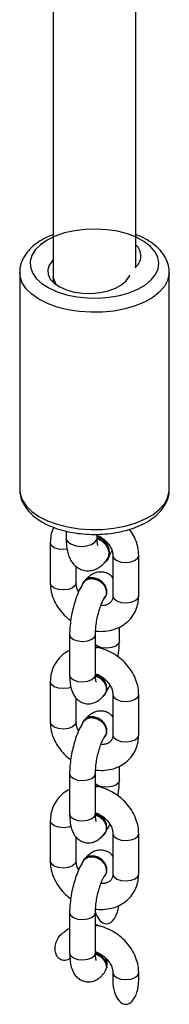
# Model space of a CAD drawing. Units: millimetres. Extents: x -8666 to 319743, y -3372 to 13774.
# Drawn here: x 51 to 80, y 1710 to 1901 of the extents above; entities that cross this region are included whole.
import ezdxf

# ---------------------------------------------------------------- set-up
doc = ezdxf.new("R2010")
doc.units = ezdxf.units.MM
doc.layers.add('Toestel 2D', color=7, linetype='Continuous', lineweight=20)

# ---------------------------------------------------------------- blocks, each defined once
blk = doc.blocks.new('0302 -')
at = {"color": 7, "linetype": 'Continuous', "lineweight": 25}
for p, q in [((9122.019, 1119.857), (9117.801, 1119.857)), ((9111.369, 1119.264), (9110.586, 1119.264)), ((9114.069, 1119.264), (9113.286, 1119.264)), ((9116.769, 1119.264), (9115.985, 1119.264)), ((9121.793, 1119.156), (9121.925, 1119.205)), ((9121.93, 1119.207), (9121.823, 1119.207)), ((9139.822, 1119.207), (9121.93, 1119.207)), ((9116.995, 1118.957), (9116.859, 1118.957)), ((9109.587, 1118.889), (9108.804, 1118.889)), ((9110.586, 1118.764), (9111.056, 1118.764)), ((9112.287, 1118.889), (9111.503, 1118.889)), ((9113.286, 1118.764), (9113.756, 1118.764)), ((9114.986, 1118.889), (9114.203, 1118.889)), ((9115.985, 1118.764), (9116.308, 1118.764)), ((9110.617, 1118.615), (9110.607, 1118.622)), ((9113.317, 1118.615), (9113.307, 1118.622)), ((9116.016, 1118.615), (9116.006, 1118.622)), ((9108.804, 1118.389), (9109.587, 1118.389)), ((9109.346, 1118.345), (9109.35, 1118.364)), ((9111.503, 1118.389), (9112.287, 1118.389)), ((9112.043, 1118.389), (9112.05, 1118.364)), ((9112.046, 1118.345), (9112.05, 1118.364)), ((9114.203, 1118.389), (9114.986, 1118.389)), ((9114.743, 1118.389), (9114.749, 1118.364)), ((9114.746, 1118.345), (9114.749, 1118.364)), ((9116.859, 1118.357), (9116.932, 1118.357)), ((9108.515, 1118.168), (9108.521, 1118.177)), ((9110.306, 1118.199), (9110.316, 1118.191)), ((9111.125, 1118.199), (9111.135, 1118.191)), ((9113.005, 1118.199), (9113.015, 1118.191)), ((9113.825, 1118.199), (9113.835, 1118.191)), ((9115.705, 1118.199), (9115.715, 1118.191)), ((9116.432, 1118.154), (9116.442, 1118.147)), ((9108.421, 1118.05), (9108.273, 1118.05)), ((9111.12, 1118.05), (9110.337, 1118.05)), ((9113.82, 1118.05), (9113.037, 1118.05)), ((9116.52, 1118.05), (9115.736, 1118.05)), ((9116.509, 1118.121), (9116.613, 1118.068)), ((9112.155, 1117.925), (9112.43, 1117.925)), ((9114.855, 1117.925), (9115.129, 1117.925)), ((9122.124, 1117.607), (9141.34, 1117.607)), ((9108.273, 1117.55), (9108.421, 1117.55)), ((9110.337, 1117.55), (9111.12, 1117.55)), ((9113.037, 1117.55), (9113.82, 1117.55)), ((9115.736, 1117.55), (9116.52, 1117.55)), ((9117.801, 1116.957), (9122.019, 1116.957))]:
    blk.add_line(p, q, dxfattribs=at)
at = {"color": 8, "linetype": 'Continuous', "lineweight": 25}
for p, q in [((9108.756, 1118.405), (9108.804, 1118.389)), ((9109.539, 1118.405), (9109.587, 1118.389)), ((9111.455, 1118.405), (9111.503, 1118.389)), ((9112.239, 1118.405), (9112.287, 1118.389)), ((9114.155, 1118.405), (9114.203, 1118.389)), ((9114.938, 1118.405), (9114.986, 1118.389))]:
    blk.add_line(p, q, dxfattribs=at)
at = {"color": 8, "linetype": 'Continuous', "lineweight": 25, "flags": 128}
for points in [[(9117.801, 1119.857), (9117.718, 1119.849), (9117.598, 1119.807), (9117.483, 1119.731), (9117.376, 1119.622), (9117.279, 1119.483), (9117.195, 1119.318), (9117.126, 1119.13), (9117.074, 1118.924), (9117.039, 1118.706), (9117.023, 1118.48), (9117.027, 1118.253), (9117.049, 1118.029), (9117.09, 1117.815), (9117.149, 1117.615), (9117.223, 1117.435), (9117.312, 1117.278), (9117.413, 1117.15), (9117.523, 1117.052), (9117.64, 1116.988), (9117.762, 1116.959), (9117.801, 1116.957)], [(9122.015, 1116.957), (9121.98, 1116.959), (9121.859, 1116.988), (9121.741, 1117.052), (9121.631, 1117.15), (9121.53, 1117.278), (9121.441, 1117.435), (9121.367, 1117.615), (9121.308, 1117.815), (9121.267, 1118.029), (9121.245, 1118.253), (9121.242, 1118.48), (9121.257, 1118.706), (9121.292, 1118.924), (9121.344, 1119.13), (9121.413, 1119.318), (9121.497, 1119.483), (9121.594, 1119.622), (9121.701, 1119.731), (9121.816, 1119.807), (9121.936, 1119.849), (9122.017, 1119.857)], [(9110.586, 1118.764), (9110.538, 1118.781), (9110.494, 1118.832), (9110.463, 1118.912), (9110.452, 1119.007), (9110.461, 1119.103), (9110.488, 1119.186), (9110.531, 1119.242), (9110.582, 1119.264), (9110.586, 1119.264)], [(9111.263, 1118.861), (9111.247, 1118.912), (9111.235, 1119.007), (9111.244, 1119.103), (9111.272, 1119.186), (9111.315, 1119.242), (9111.366, 1119.264), (9111.369, 1119.264)], [(9113.286, 1118.764), (9113.238, 1118.781), (9113.193, 1118.832), (9113.163, 1118.912), (9113.151, 1119.007), (9113.16, 1119.103), (9113.188, 1119.186), (9113.231, 1119.242), (9113.282, 1119.264), (9113.286, 1119.264)], [(9113.963, 1118.861), (9113.946, 1118.912), (9113.935, 1119.007), (9113.944, 1119.103), (9113.971, 1119.186), (9114.014, 1119.242), (9114.065, 1119.264), (9114.069, 1119.264)], [(9115.985, 1118.764), (9115.937, 1118.781), (9115.893, 1118.832), (9115.863, 1118.912), (9115.851, 1119.007), (9115.86, 1119.103), (9115.888, 1119.186), (9115.93, 1119.242), (9115.981, 1119.264), (9115.985, 1119.264)], [(9116.641, 1118.939), (9116.634, 1119.007), (9116.643, 1119.103), (9116.671, 1119.186), (9116.714, 1119.242), (9116.765, 1119.264), (9116.769, 1119.264)], [(9116.859, 1118.957), (9116.834, 1118.953), (9116.781, 1118.919), (9116.738, 1118.853), (9116.709, 1118.764), (9116.698, 1118.661), (9116.707, 1118.558), (9116.734, 1118.467), (9116.777, 1118.399), (9116.829, 1118.362), (9116.859, 1118.357)], [(9108.804, 1118.889), (9108.8, 1118.889), (9108.749, 1118.867), (9108.706, 1118.811), (9108.678, 1118.728), (9108.669, 1118.632), (9108.681, 1118.537), (9108.711, 1118.457), (9108.756, 1118.405)], [(9109.587, 1118.889), (9109.583, 1118.889), (9109.532, 1118.867), (9109.49, 1118.811), (9109.462, 1118.728), (9109.453, 1118.632), (9109.465, 1118.537), (9109.495, 1118.457), (9109.539, 1118.405)], [(9111.503, 1118.889), (9111.5, 1118.889), (9111.449, 1118.867), (9111.406, 1118.811), (9111.378, 1118.728), (9111.369, 1118.632), (9111.381, 1118.537), (9111.411, 1118.457), (9111.455, 1118.405)], [(9112.287, 1118.889), (9112.283, 1118.889), (9112.232, 1118.867), (9112.189, 1118.811), (9112.161, 1118.728), (9112.153, 1118.632), (9112.164, 1118.537), (9112.194, 1118.457), (9112.239, 1118.405)], [(9114.203, 1118.889), (9114.199, 1118.889), (9114.148, 1118.867), (9114.105, 1118.811), (9114.077, 1118.728), (9114.069, 1118.632), (9114.08, 1118.537), (9114.111, 1118.457), (9114.155, 1118.405)], [(9114.986, 1118.889), (9114.983, 1118.889), (9114.931, 1118.867), (9114.889, 1118.811), (9114.861, 1118.728), (9114.852, 1118.632), (9114.864, 1118.537), (9114.894, 1118.457), (9114.938, 1118.405)], [(9112.155, 1117.925), (9112.107, 1117.941), (9112.063, 1117.993), (9112.033, 1118.073), (9112.021, 1118.168), (9112.03, 1118.264), (9112.058, 1118.347), (9112.086, 1118.389)], [(9114.855, 1117.925), (9114.807, 1117.941), (9114.763, 1117.993), (9114.732, 1118.073), (9114.721, 1118.168), (9114.73, 1118.264), (9114.757, 1118.347), (9114.785, 1118.389)], [(9108.419, 1118.05), (9108.375, 1118.034), (9108.328, 1117.981), (9108.297, 1117.899), (9108.286, 1117.8), (9108.297, 1117.701), (9108.328, 1117.618), (9108.375, 1117.565), (9108.421, 1117.55)], [(9110.337, 1118.05), (9110.333, 1118.05), (9110.282, 1118.028), (9110.239, 1117.971), (9110.212, 1117.889), (9110.203, 1117.793), (9110.214, 1117.698), (9110.245, 1117.618), (9110.289, 1117.566), (9110.337, 1117.55)], [(9111.119, 1118.05), (9111.117, 1118.05), (9111.065, 1118.028), (9111.023, 1117.971), (9110.995, 1117.889), (9110.986, 1117.793), (9110.998, 1117.698), (9111.028, 1117.618), (9111.072, 1117.566), (9111.12, 1117.55)], [(9113.037, 1118.05), (9113.033, 1118.05), (9112.982, 1118.028), (9112.939, 1117.971), (9112.911, 1117.889), (9112.902, 1117.793), (9112.914, 1117.698), (9112.944, 1117.618), (9112.989, 1117.566), (9113.037, 1117.55)], [(9113.818, 1118.05), (9113.816, 1118.05), (9113.765, 1118.028), (9113.722, 1117.971), (9113.695, 1117.889), (9113.686, 1117.793), (9113.697, 1117.698), (9113.728, 1117.618), (9113.772, 1117.566), (9113.82, 1117.55)], [(9115.736, 1118.05), (9115.732, 1118.05), (9115.681, 1118.028), (9115.639, 1117.971), (9115.611, 1117.889), (9115.602, 1117.793), (9115.614, 1117.698), (9115.644, 1117.618), (9115.688, 1117.566), (9115.736, 1117.55)], [(9116.518, 1118.05), (9116.516, 1118.05), (9116.465, 1118.028), (9116.422, 1117.971), (9116.394, 1117.889), (9116.385, 1117.793), (9116.397, 1117.698), (9116.427, 1117.618), (9116.472, 1117.566), (9116.52, 1117.55)]]:
    blk.add_lwpolyline(points, dxfattribs=at)
at = {"color": 7, "linetype": 'Continuous', "lineweight": 25, "flags": 128}
for points in [[(9122.815, 1117.961), (9122.846, 1118.165), (9122.859, 1118.375), (9122.852, 1118.587), (9122.826, 1118.793), (9122.782, 1118.989), (9122.721, 1119.167), (9122.644, 1119.324), (9122.554, 1119.454), (9122.454, 1119.555), (9122.346, 1119.622), (9122.233, 1119.654), (9122.119, 1119.65), (9122.008, 1119.611), (9121.901, 1119.537), (9121.803, 1119.43), (9121.715, 1119.294), (9121.641, 1119.133), (9121.583, 1118.95), (9121.543, 1118.752), (9121.521, 1118.544), (9121.518, 1118.332), (9121.534, 1118.123), (9121.57, 1117.921), (9121.623, 1117.733), (9121.692, 1117.565), (9121.775, 1117.421), (9121.871, 1117.305), (9121.975, 1117.221), (9122.086, 1117.171), (9122.199, 1117.157), (9122.313, 1117.179), (9122.422, 1117.236), (9122.525, 1117.326), (9122.618, 1117.448), (9122.699, 1117.597), (9122.765, 1117.77), (9122.815, 1117.961)], [(9122.261, 1119.197), (9122.24, 1119.219), (9122.156, 1119.283), (9122.067, 1119.312), (9121.976, 1119.306), (9121.887, 1119.264), (9121.806, 1119.188), (9121.735, 1119.082), (9121.677, 1118.95), (9121.636, 1118.799), (9121.613, 1118.635), (9121.609, 1118.466), (9121.624, 1118.299), (9121.657, 1118.141), (9121.708, 1118.001), (9121.773, 1117.883), (9121.851, 1117.793), (9121.936, 1117.736), (9121.97, 1117.724)], [(9110.274, 1118.228), (9110.299, 1118.204), (9110.367, 1118.172), (9110.448, 1118.172), (9110.53, 1118.204), (9110.601, 1118.264), (9110.654, 1118.344), (9110.679, 1118.433), (9110.675, 1118.519), (9110.641, 1118.59), (9110.582, 1118.637), (9110.552, 1118.648)], [(9110.316, 1118.191), (9110.377, 1118.165), (9110.458, 1118.165), (9110.54, 1118.197), (9110.611, 1118.257), (9110.664, 1118.337), (9110.689, 1118.426), (9110.685, 1118.512), (9110.651, 1118.583), (9110.617, 1118.615)], [(9112.974, 1118.228), (9112.998, 1118.204), (9113.067, 1118.172), (9113.147, 1118.172), (9113.229, 1118.204), (9113.301, 1118.264), (9113.353, 1118.344), (9113.379, 1118.433), (9113.375, 1118.519), (9113.341, 1118.59), (9113.282, 1118.637), (9113.252, 1118.648)], [(9113.015, 1118.191), (9113.077, 1118.165), (9113.157, 1118.165), (9113.239, 1118.197), (9113.311, 1118.257), (9113.363, 1118.337), (9113.389, 1118.426), (9113.385, 1118.512), (9113.351, 1118.583), (9113.317, 1118.615)], [(9115.673, 1118.228), (9115.698, 1118.204), (9115.766, 1118.172), (9115.847, 1118.172), (9115.929, 1118.204), (9116.001, 1118.264), (9116.053, 1118.344), (9116.079, 1118.433), (9116.074, 1118.519), (9116.04, 1118.59), (9115.981, 1118.637), (9115.951, 1118.648)], [(9115.715, 1118.191), (9115.776, 1118.165), (9115.857, 1118.165), (9115.939, 1118.197), (9116.011, 1118.257), (9116.063, 1118.337), (9116.089, 1118.426), (9116.084, 1118.512), (9116.05, 1118.583), (9116.016, 1118.615)], [(9109.322, 1118.389), (9109.338, 1118.372), (9109.346, 1118.345)], [(9109.344, 1118.389), (9109.351, 1118.371), (9109.35, 1118.364)], [(9111.084, 1118.241), (9111.118, 1118.204), (9111.187, 1118.172), (9111.267, 1118.172), (9111.349, 1118.204), (9111.421, 1118.264), (9111.473, 1118.344), (9111.49, 1118.388)], [(9112.022, 1118.389), (9112.038, 1118.372), (9112.046, 1118.345)], [(9113.784, 1118.241), (9113.818, 1118.204), (9113.886, 1118.172), (9113.967, 1118.172), (9114.049, 1118.204), (9114.121, 1118.264), (9114.173, 1118.344), (9114.189, 1118.388)], [(9114.722, 1118.389), (9114.738, 1118.372), (9114.746, 1118.345)], [(9116.864, 1118.354), (9116.844, 1118.31), (9116.78, 1118.221), (9116.696, 1118.156), (9116.602, 1118.121), (9116.509, 1118.121), (9116.43, 1118.156), (9116.373, 1118.221), (9116.369, 1118.228)]]:
    blk.add_lwpolyline(points, dxfattribs=at)
at = {"color": 7, "linetype": 'Continuous', "lineweight": 25}
for centre, radius, start, end in [((9108.507, 1118.46), 0.292, 271.4855, 345.8002), ((9108.511, 1118.458), 0.299, 277.3775, 346.6184), ((9111.244, 1118.429), 0.261, 245.4442, 351.0284), ((9113.943, 1118.429), 0.261, 245.4442, 351.0284), ((9116.574, 1118.43), 0.313, 245.1033, 346.3939), ((9122.338, 1117.789), 0.282, 216.3126, 319.7654)]:
    blk.add_arc(centre, radius, start, end, dxfattribs=at)
for centre, major_axis, ratio, start_param, end_param in [((9109.836, 1118.175), (-0.466, 0), 0.536925, 5.201466, 6.283185), ((9108.531, 1118.442), (0.269, -0.191), 0.788104, 5.169195, 5.282318), ((9109.836, 1118.175), (-0.466, 0), 0.536925, 0, 1.33222), ((9108.273, 1117.8), (0.466, 0), 0.536925, 1.570796, 4.712389)]:
    blk.add_ellipse(centre, major_axis=major_axis, ratio=ratio, start_param=start_param, end_param=end_param, dxfattribs=at)
for points, knots in [([(9117.808, 1119.854), (9117.775, 1119.854), (9117.698, 1119.854), (9117.58, 1119.817), (9117.459, 1119.752), (9117.346, 1119.659), (9117.242, 1119.539), (9117.15, 1119.392), (9117.071, 1119.223), (9117.009, 1119.035), (9116.964, 1118.835), (9116.936, 1118.626), (9116.927, 1118.412), (9116.935, 1118.199), (9116.962, 1117.989), (9117.006, 1117.789), (9117.068, 1117.6), (9117.146, 1117.427), (9117.241, 1117.275), (9117.349, 1117.151), (9117.465, 1117.057), (9117.59, 1116.993), (9117.7, 1116.959), (9117.769, 1116.961), (9117.791, 1116.961)], [0, 0, 0, 0, 0.031681, 0.074495, 0.117682, 0.162407, 0.209129, 0.257456, 0.30654, 0.35561, 0.404441, 0.453067, 0.501567, 0.550041, 0.598596, 0.647316, 0.696331, 0.745757, 0.795672, 0.845911, 0.89054, 0.933268, 0.97911, 1, 1, 1, 1]), ([(9122.749, 1119.207), (9122.744, 1119.222), (9122.717, 1119.3), (9122.652, 1119.423), (9122.554, 1119.572), (9122.443, 1119.689), (9122.324, 1119.776), (9122.198, 1119.832), (9122.094, 1119.859), (9122.032, 1119.854), (9122.016, 1119.853)], [0, 0, 0, 0, 0.0390313, 0.1996454, 0.3617939, 0.5245517, 0.6676303, 0.8047188, 0.9515337, 1, 1, 1, 1]), ([(9108.696, 1118.867), (9108.683, 1118.894), (9108.661, 1118.938), (9108.655, 1119.006), (9108.67, 1119.06), (9108.705, 1119.108), (9108.762, 1119.148), (9108.85, 1119.173), (9108.957, 1119.169), (9109.071, 1119.127), (9109.162, 1119.065), (9109.2, 1119.008), (9109.213, 1118.987)], [0, 0, 0, 0, 0.105864, 0.172987, 0.240587, 0.300764, 0.380876, 0.485785, 0.619633, 0.755338, 0.914142, 1, 1, 1, 1]), ([(9110.586, 1119.264), (9110.554, 1119.263), (9110.472, 1119.26), (9110.34, 1119.229), (9110.193, 1119.167), (9110.055, 1119.078), (9109.94, 1118.977), (9109.882, 1118.9), (9109.857, 1118.867)], [0, 0, 0, 0, 0.115436, 0.299107, 0.484774, 0.673001, 0.863021, 1, 1, 1, 1]), ([(9111.976, 1118.889), (9111.972, 1118.898), (9111.95, 1118.955), (9111.881, 1119.042), (9111.773, 1119.142), (9111.646, 1119.213), (9111.51, 1119.256), (9111.415, 1119.262), (9111.369, 1119.264)], [0, 0, 0, 0, 0.04027, 0.240007, 0.435449, 0.627733, 0.818617, 1, 1, 1, 1]), ([(9113.286, 1119.264), (9113.254, 1119.263), (9113.172, 1119.26), (9113.039, 1119.229), (9112.893, 1119.167), (9112.755, 1119.078), (9112.64, 1118.977), (9112.581, 1118.9), (9112.557, 1118.867)], [0, 0, 0, 0, 0.115437, 0.299106, 0.484776, 0.673005, 0.862987, 1, 1, 1, 1]), ([(9114.676, 1118.889), (9114.672, 1118.898), (9114.649, 1118.955), (9114.581, 1119.042), (9114.473, 1119.142), (9114.346, 1119.213), (9114.21, 1119.256), (9114.115, 1119.262), (9114.069, 1119.264)], [0, 0, 0, 0, 0.04029, 0.240027, 0.43545, 0.627733, 0.818614, 1, 1, 1, 1]), ([(9115.985, 1119.264), (9115.954, 1119.263), (9115.872, 1119.26), (9115.739, 1119.229), (9115.592, 1119.167), (9115.455, 1119.078), (9115.34, 1118.977), (9115.281, 1118.9), (9115.257, 1118.867)], [0, 0, 0, 0, 0.115437, 0.299105, 0.484798, 0.673002, 0.863004, 1, 1, 1, 1]), ([(9117.066, 1119.196), (9117.058, 1119.2), (9117.01, 1119.229), (9116.909, 1119.255), (9116.814, 1119.261), (9116.769, 1119.264)], [0, 0, 0, 0, 0.0861859, 0.5546881, 1, 1, 1, 1]), ([(9109.276, 1118.889), (9109.273, 1118.899), (9109.258, 1118.936), (9109.233, 1118.966), (9109.215, 1118.988)], [0, 0, 0, 0, 0.268128, 1, 1, 1, 1]), ([(9116.859, 1118.957), (9116.833, 1118.956), (9116.753, 1118.955), (9116.632, 1118.941), (9116.51, 1118.91), (9116.41, 1118.861), (9116.33, 1118.799), (9116.268, 1118.718), (9116.228, 1118.62), (9116.219, 1118.516), (9116.239, 1118.416), (9116.279, 1118.33), (9116.337, 1118.254), (9116.394, 1118.2), (9116.434, 1118.171), (9116.446, 1118.163)], [0, 0, 0, 0, 0.056409, 0.171213, 0.28225, 0.365768, 0.441726, 0.514937, 0.587427, 0.664838, 0.736272, 0.806253, 0.880192, 0.964811, 1, 1, 1, 1]), ([(9108.804, 1118.889), (9108.779, 1118.888), (9108.703, 1118.887), (9108.59, 1118.874), (9108.479, 1118.843), (9108.388, 1118.797), (9108.317, 1118.735), (9108.265, 1118.656), (9108.239, 1118.563), (9108.242, 1118.468), (9108.272, 1118.383), (9108.314, 1118.313), (9108.351, 1118.277), (9108.369, 1118.26)], [0, 0, 0, 0, 0.065418, 0.198045, 0.325935, 0.420863, 0.507663, 0.591651, 0.675294, 0.761358, 0.842232, 0.925062, 1, 1, 1, 1]), ([(9110.606, 1118.611), (9110.586, 1118.624), (9110.529, 1118.662), (9110.419, 1118.717), (9110.273, 1118.773), (9110.119, 1118.818), (9109.962, 1118.853), (9109.804, 1118.877), (9109.679, 1118.888), (9109.609, 1118.889), (9109.587, 1118.889)], [0, 0, 0, 0, 0.077453, 0.233479, 0.380057, 0.520631, 0.658809, 0.796664, 0.935647, 1, 1, 1, 1]), ([(9110.419, 1118.714), (9110.424, 1118.717), (9110.457, 1118.739), (9110.517, 1118.758), (9110.564, 1118.762), (9110.586, 1118.764)], [0, 0, 0, 0, 0.0826785, 0.5538036, 1, 1, 1, 1]), ([(9111.503, 1118.889), (9111.478, 1118.888), (9111.403, 1118.887), (9111.29, 1118.874), (9111.179, 1118.843), (9111.088, 1118.797), (9111.017, 1118.735), (9110.965, 1118.656), (9110.939, 1118.563), (9110.942, 1118.468), (9110.971, 1118.383), (9111.018, 1118.309), (9111.073, 1118.251), (9111.116, 1118.218), (9111.135, 1118.204)], [0, 0, 0, 0, 0.060054, 0.181806, 0.299209, 0.386353, 0.466016, 0.543133, 0.619917, 0.698922, 0.773167, 0.849205, 0.934527, 1, 1, 1, 1]), ([(9113.305, 1118.611), (9113.286, 1118.624), (9113.229, 1118.662), (9113.119, 1118.717), (9112.973, 1118.773), (9112.819, 1118.818), (9112.661, 1118.853), (9112.504, 1118.877), (9112.379, 1118.888), (9112.309, 1118.889), (9112.287, 1118.889)], [0, 0, 0, 0, 0.077426, 0.233482, 0.380059, 0.520632, 0.65877, 0.796664, 0.935645, 1, 1, 1, 1]), ([(9113.119, 1118.714), (9113.124, 1118.717), (9113.156, 1118.739), (9113.217, 1118.758), (9113.263, 1118.762), (9113.286, 1118.764)], [0, 0, 0, 0, 0.082689, 0.553801, 1, 1, 1, 1]), ([(9114.203, 1118.889), (9114.178, 1118.888), (9114.103, 1118.887), (9113.99, 1118.874), (9113.878, 1118.843), (9113.787, 1118.797), (9113.717, 1118.735), (9113.665, 1118.656), (9113.638, 1118.563), (9113.642, 1118.468), (9113.671, 1118.383), (9113.718, 1118.309), (9113.773, 1118.251), (9113.816, 1118.218), (9113.835, 1118.204)], [0, 0, 0, 0, 0.060054, 0.181806, 0.299209, 0.38635, 0.466016, 0.543132, 0.619917, 0.698922, 0.773165, 0.849205, 0.934527, 1, 1, 1, 1]), ([(9116.005, 1118.611), (9115.986, 1118.624), (9115.928, 1118.662), (9115.819, 1118.717), (9115.672, 1118.773), (9115.518, 1118.818), (9115.361, 1118.853), (9115.204, 1118.877), (9115.078, 1118.888), (9115.008, 1118.889), (9114.986, 1118.889)], [0, 0, 0, 0, 0.077441, 0.233469, 0.380067, 0.520624, 0.658805, 0.796681, 0.935646, 1, 1, 1, 1]), ([(9115.818, 1118.714), (9115.823, 1118.717), (9115.856, 1118.739), (9115.917, 1118.758), (9115.963, 1118.762), (9115.985, 1118.764)], [0, 0, 0, 0, 0.082763, 0.553763, 1, 1, 1, 1]), ([(9110.639, 1118.576), (9110.65, 1118.556), (9110.672, 1118.515), (9110.675, 1118.437), (9110.655, 1118.358), (9110.612, 1118.284), (9110.552, 1118.224), (9110.481, 1118.185), (9110.408, 1118.173), (9110.349, 1118.181), (9110.323, 1118.202), (9110.315, 1118.209)], [0, 0, 0, 0, 0.117848, 0.235633, 0.353432, 0.471248, 0.589089, 0.706873, 0.824702, 0.942501, 1, 1, 1, 1]), ([(9110.599, 1118.613), (9110.603, 1118.611), (9110.62, 1118.603), (9110.631, 1118.588), (9110.639, 1118.576)], [0, 0, 0, 0, 0.246786, 1, 1, 1, 1]), ([(9110.686, 1118.05), (9110.699, 1118.06), (9110.735, 1118.089), (9110.777, 1118.158), (9110.804, 1118.251), (9110.8, 1118.345), (9110.772, 1118.431), (9110.724, 1118.505), (9110.683, 1118.55), (9110.656, 1118.571), (9110.653, 1118.574)], [0, 0, 0, 0, 0.0834273, 0.2308062, 0.3775795, 0.52865, 0.6705155, 0.8158609, 0.9789929, 1, 1, 1, 1]), ([(9113.339, 1118.576), (9113.35, 1118.556), (9113.372, 1118.515), (9113.375, 1118.437), (9113.355, 1118.358), (9113.312, 1118.284), (9113.252, 1118.224), (9113.18, 1118.185), (9113.107, 1118.173), (9113.048, 1118.181), (9113.023, 1118.202), (9113.014, 1118.209)], [0, 0, 0, 0, 0.117828, 0.235614, 0.353415, 0.471233, 0.589028, 0.706869, 0.824645, 0.9425, 1, 1, 1, 1]), ([(9113.298, 1118.613), (9113.302, 1118.611), (9113.319, 1118.603), (9113.33, 1118.588), (9113.339, 1118.576)], [0, 0, 0, 0, 0.246696, 1, 1, 1, 1]), ([(9113.386, 1118.05), (9113.399, 1118.06), (9113.434, 1118.089), (9113.477, 1118.158), (9113.504, 1118.251), (9113.5, 1118.345), (9113.471, 1118.431), (9113.424, 1118.505), (9113.383, 1118.55), (9113.356, 1118.571), (9113.353, 1118.574)], [0, 0, 0, 0, 0.083427, 0.230834, 0.377591, 0.528659, 0.670524, 0.815894, 0.979025, 1, 1, 1, 1]), ([(9116.038, 1118.576), (9116.049, 1118.556), (9116.071, 1118.515), (9116.074, 1118.437), (9116.054, 1118.358), (9116.012, 1118.284), (9115.951, 1118.224), (9115.88, 1118.185), (9115.807, 1118.173), (9115.748, 1118.181), (9115.722, 1118.202), (9115.714, 1118.209)], [0, 0, 0, 0, 0.117833, 0.235619, 0.35342, 0.471237, 0.589056, 0.706869, 0.824673, 0.9425, 1, 1, 1, 1]), ([(9115.998, 1118.613), (9116.002, 1118.611), (9116.019, 1118.603), (9116.03, 1118.588), (9116.038, 1118.576)], [0, 0, 0, 0, 0.246728, 1, 1, 1, 1]), ([(9116.086, 1118.05), (9116.098, 1118.06), (9116.134, 1118.089), (9116.176, 1118.158), (9116.203, 1118.251), (9116.199, 1118.345), (9116.171, 1118.431), (9116.123, 1118.505), (9116.082, 1118.55), (9116.055, 1118.571), (9116.052, 1118.574)], [0, 0, 0, 0, 0.083426, 0.23083, 0.377593, 0.52866, 0.670523, 0.815883, 0.979007, 1, 1, 1, 1]), ([(9108.832, 1118.399), (9108.821, 1118.37), (9108.797, 1118.307), (9108.735, 1118.219), (9108.658, 1118.142), (9108.573, 1118.086), (9108.489, 1118.055), (9108.443, 1118.051), (9108.421, 1118.05)], [0, 0, 0, 0, 0.152519, 0.32508, 0.497066, 0.668059, 0.838537, 1, 1, 1, 1]), ([(9108.421, 1117.55), (9108.452, 1117.551), (9108.534, 1117.554), (9108.667, 1117.585), (9108.814, 1117.647), (9108.952, 1117.736), (9109.077, 1117.848), (9109.183, 1117.982), (9109.268, 1118.131), (9109.316, 1118.258), (9109.333, 1118.334), (9109.338, 1118.355)], [0, 0, 0, 0, 0.076194, 0.197432, 0.31997, 0.444227, 0.569602, 0.695781, 0.822511, 0.949785, 1, 1, 1, 1]), ([(9108.779, 1118.388), (9108.776, 1118.377), (9108.767, 1118.338), (9108.728, 1118.279), (9108.667, 1118.221), (9108.595, 1118.184), (9108.546, 1118.176), (9108.522, 1118.177), (9108.521, 1118.177)], [0, 0, 0, 0, 0.101804, 0.325113, 0.548489, 0.771905, 0.995317, 1, 1, 1, 1]), ([(9108.66, 1118.373), (9108.66, 1118.373), (9108.656, 1118.371), (9108.672, 1118.378), (9108.71, 1118.384), (9108.76, 1118.388), (9108.795, 1118.389), (9108.804, 1118.389)], [0, 0, 0, 0, 0.012261, 0.272572, 0.562012, 0.890842, 1, 1, 1, 1]), ([(9109.334, 1118.348), (9109.335, 1118.349), (9109.341, 1118.358), (9109.333, 1118.373), (9109.315, 1118.386), (9109.311, 1118.389)], [0, 0, 0, 0, 0.140281, 0.811437, 1, 1, 1, 1]), ([(9109.587, 1118.389), (9109.605, 1118.389), (9109.655, 1118.388), (9109.751, 1118.379), (9109.873, 1118.361), (9109.997, 1118.333), (9110.114, 1118.298), (9110.209, 1118.262), (9110.28, 1118.227), (9110.305, 1118.211), (9110.316, 1118.203)], [0, 0, 0, 0, 0.073338, 0.2096271, 0.3498283, 0.4924019, 0.6349162, 0.7745812, 0.8949911, 1, 1, 1, 1]), ([(9109.659, 1118.399), (9109.657, 1118.386), (9109.646, 1118.319), (9109.648, 1118.196), (9109.677, 1118.039), (9109.737, 1117.895), (9109.824, 1117.771), (9109.933, 1117.671), (9110.06, 1117.6), (9110.196, 1117.557), (9110.291, 1117.552), (9110.337, 1117.55)], [0, 0, 0, 0, 0.029709, 0.156897, 0.283963, 0.409385, 0.532278, 0.652574, 0.770906, 0.888375, 1, 1, 1, 1]), ([(9111.522, 1118.377), (9111.513, 1118.355), (9111.492, 1118.3), (9111.435, 1118.219), (9111.358, 1118.142), (9111.273, 1118.086), (9111.189, 1118.055), (9111.143, 1118.051), (9111.12, 1118.05)], [0, 0, 0, 0, 0.1178345, 0.2974572, 0.4764827, 0.6544737, 0.831929, 1, 1, 1, 1]), ([(9111.12, 1117.55), (9111.152, 1117.551), (9111.234, 1117.554), (9111.366, 1117.585), (9111.513, 1117.647), (9111.651, 1117.736), (9111.776, 1117.848), (9111.883, 1117.982), (9111.968, 1118.131), (9112.016, 1118.258), (9112.033, 1118.334), (9112.038, 1118.355)], [0, 0, 0, 0, 0.076194, 0.1974331, 0.3199695, 0.4442278, 0.5696016, 0.6957805, 0.8225107, 0.9497846, 1, 1, 1, 1]), ([(9111.479, 1118.388), (9111.476, 1118.376), (9111.467, 1118.338), (9111.427, 1118.279), (9111.367, 1118.221), (9111.295, 1118.184), (9111.222, 1118.173), (9111.164, 1118.183), (9111.14, 1118.204), (9111.132, 1118.21)], [0, 0, 0, 0, 0.07701, 0.246138, 0.415317, 0.584525, 0.753723, 0.922918, 1, 1, 1, 1]), ([(9111.359, 1118.373), (9111.359, 1118.373), (9111.356, 1118.371), (9111.371, 1118.378), (9111.408, 1118.384), (9111.458, 1118.388), (9111.494, 1118.389), (9111.503, 1118.389)], [0, 0, 0, 0, 0.005704, 0.265646, 0.55423, 0.882198, 1, 1, 1, 1]), ([(9112.034, 1118.348), (9112.035, 1118.349), (9112.041, 1118.358), (9112.033, 1118.373), (9112.015, 1118.386), (9112.011, 1118.389)], [0, 0, 0, 0, 0.140326, 0.811437, 1, 1, 1, 1]), ([(9112.287, 1118.389), (9112.304, 1118.389), (9112.355, 1118.388), (9112.451, 1118.379), (9112.573, 1118.361), (9112.697, 1118.333), (9112.813, 1118.298), (9112.909, 1118.262), (9112.979, 1118.227), (9113.004, 1118.211), (9113.016, 1118.203)], [0, 0, 0, 0, 0.073338, 0.209629, 0.349829, 0.492403, 0.634917, 0.774582, 0.894991, 1, 1, 1, 1]), ([(9112.357, 1118.386), (9112.356, 1118.378), (9112.346, 1118.314), (9112.348, 1118.196), (9112.376, 1118.039), (9112.436, 1117.895), (9112.523, 1117.771), (9112.633, 1117.671), (9112.759, 1117.6), (9112.896, 1117.557), (9112.99, 1117.552), (9113.037, 1117.55)], [0, 0, 0, 0, 0.019908, 0.14838, 0.27673, 0.403419, 0.527553, 0.649065, 0.768592, 0.887247, 1, 1, 1, 1]), ([(9114.221, 1118.377), (9114.213, 1118.355), (9114.192, 1118.3), (9114.134, 1118.219), (9114.057, 1118.142), (9113.972, 1118.086), (9113.889, 1118.055), (9113.842, 1118.051), (9113.82, 1118.05)], [0, 0, 0, 0, 0.117836, 0.297458, 0.476483, 0.654469, 0.83193, 1, 1, 1, 1]), ([(9113.82, 1117.55), (9113.852, 1117.551), (9113.933, 1117.554), (9114.066, 1117.585), (9114.213, 1117.647), (9114.351, 1117.736), (9114.476, 1117.848), (9114.583, 1117.982), (9114.667, 1118.131), (9114.715, 1118.258), (9114.732, 1118.334), (9114.737, 1118.355)], [0, 0, 0, 0, 0.0761942, 0.1974336, 0.3199703, 0.4442289, 0.569616, 0.6957731, 0.8225123, 0.9497804, 1, 1, 1, 1]), ([(9114.178, 1118.388), (9114.175, 1118.376), (9114.166, 1118.338), (9114.127, 1118.279), (9114.067, 1118.221), (9113.994, 1118.184), (9113.921, 1118.173), (9113.864, 1118.183), (9113.839, 1118.204), (9113.832, 1118.21)], [0, 0, 0, 0, 0.077011, 0.246139, 0.415319, 0.584524, 0.753729, 0.922925, 1, 1, 1, 1]), ([(9114.059, 1118.373), (9114.059, 1118.373), (9114.055, 1118.371), (9114.07, 1118.378), (9114.108, 1118.384), (9114.158, 1118.388), (9114.194, 1118.389), (9114.203, 1118.389)], [0, 0, 0, 0, 0.0057045, 0.2656645, 0.5542303, 0.8821985, 1, 1, 1, 1]), ([(9114.733, 1118.348), (9114.734, 1118.349), (9114.741, 1118.358), (9114.733, 1118.373), (9114.715, 1118.386), (9114.711, 1118.389)], [0, 0, 0, 0, 0.140273, 0.81146, 1, 1, 1, 1]), ([(9114.986, 1118.389), (9115.004, 1118.389), (9115.054, 1118.388), (9115.151, 1118.379), (9115.272, 1118.361), (9115.396, 1118.333), (9115.513, 1118.298), (9115.608, 1118.262), (9115.679, 1118.227), (9115.704, 1118.211), (9115.715, 1118.203)], [0, 0, 0, 0, 0.073336, 0.209605, 0.349783, 0.492386, 0.634905, 0.774594, 0.894989, 1, 1, 1, 1]), ([(9115.057, 1118.386), (9115.055, 1118.378), (9115.045, 1118.314), (9115.047, 1118.196), (9115.076, 1118.039), (9115.136, 1117.895), (9115.223, 1117.771), (9115.332, 1117.671), (9115.459, 1117.6), (9115.595, 1117.557), (9115.69, 1117.552), (9115.736, 1117.55)], [0, 0, 0, 0, 0.019905, 0.148378, 0.276729, 0.403416, 0.52755, 0.64905, 0.768591, 0.887233, 1, 1, 1, 1]), ([(9116.85, 1118.356), (9116.84, 1118.333), (9116.818, 1118.278), (9116.754, 1118.207), (9116.672, 1118.152), (9116.584, 1118.127), (9116.502, 1118.131), (9116.46, 1118.157), (9116.441, 1118.169)], [0, 0, 0, 0, 0.135985, 0.314271, 0.492538, 0.670906, 0.849233, 1, 1, 1, 1]), ([(9116.913, 1118.357), (9116.907, 1118.342), (9116.888, 1118.294), (9116.834, 1118.219), (9116.757, 1118.142), (9116.672, 1118.086), (9116.588, 1118.055), (9116.542, 1118.051), (9116.52, 1118.05)], [0, 0, 0, 0, 0.084421, 0.270873, 0.456654, 0.641386, 0.82554, 1, 1, 1, 1]), ([(9116.718, 1118.343), (9116.717, 1118.343), (9116.714, 1118.341), (9116.733, 1118.347), (9116.778, 1118.354), (9116.83, 1118.356), (9116.859, 1118.357)], [0, 0, 0, 0, 0.057593, 0.323296, 0.620209, 1, 1, 1, 1]), ([(9108.521, 1118.177), (9108.479, 1118.19), (9108.421, 1118.207), (9108.382, 1118.251), (9108.371, 1118.263)], [0, 0, 0, 0, 0.725765, 1, 1, 1, 1]), ([(9108.696, 1118.185), (9108.669, 1118.177), (9108.623, 1118.164), (9108.576, 1118.169), (9108.556, 1118.171)], [0, 0, 0, 0, 0.594823, 1, 1, 1, 1]), ([(9110.337, 1118.05), (9110.327, 1118.05), (9110.293, 1118.051), (9110.246, 1118.067), (9110.203, 1118.099), (9110.17, 1118.151), (9110.15, 1118.213), (9110.151, 1118.262), (9110.152, 1118.282)], [0, 0, 0, 0, 0.083989, 0.283614, 0.503953, 0.699628, 0.878509, 1, 1, 1, 1]), ([(9111.185, 1118.171), (9111.189, 1118.169), (9111.223, 1118.146), (9111.265, 1118.127), (9111.303, 1118.11)], [0, 0, 0, 0, 0.0926263, 1, 1, 1, 1]), ([(9113.037, 1118.05), (9113.026, 1118.05), (9112.992, 1118.051), (9112.946, 1118.067), (9112.903, 1118.099), (9112.87, 1118.151), (9112.85, 1118.213), (9112.851, 1118.262), (9112.851, 1118.282)], [0, 0, 0, 0, 0.083989, 0.283614, 0.503953, 0.699628, 0.878509, 1, 1, 1, 1]), ([(9113.885, 1118.171), (9113.888, 1118.169), (9113.923, 1118.146), (9113.965, 1118.127), (9114.002, 1118.11)], [0, 0, 0, 0, 0.092628, 1, 1, 1, 1]), ([(9115.736, 1118.05), (9115.726, 1118.05), (9115.692, 1118.051), (9115.645, 1118.067), (9115.603, 1118.099), (9115.57, 1118.151), (9115.549, 1118.213), (9115.551, 1118.262), (9115.551, 1118.282)], [0, 0, 0, 0, 0.084024, 0.2836342, 0.503967, 0.6996372, 0.8785057, 1, 1, 1, 1]), ([(9111.853, 1117.951), (9111.881, 1117.947), (9111.962, 1117.934), (9112.063, 1117.926), (9112.133, 1117.925), (9112.155, 1117.925)], [0, 0, 0, 0, 0.267587, 0.7682, 1, 1, 1, 1]), ([(9114.553, 1117.951), (9114.581, 1117.947), (9114.661, 1117.934), (9114.763, 1117.926), (9114.833, 1117.925), (9114.855, 1117.925)], [0, 0, 0, 0, 0.267659, 0.768201, 1, 1, 1, 1]), ([(9116.52, 1117.55), (9116.551, 1117.551), (9116.633, 1117.554), (9116.765, 1117.585), (9116.907, 1117.642), (9116.99, 1117.7), (9117.03, 1117.727)], [0, 0, 0, 0, 0.178073, 0.461358, 0.747677, 1, 1, 1, 1]), ([(9122.014, 1116.961), (9122.036, 1116.96), (9122.102, 1116.957), (9122.211, 1116.986), (9122.335, 1117.044), (9122.449, 1117.131), (9122.556, 1117.245), (9122.65, 1117.386), (9122.715, 1117.509), (9122.743, 1117.589), (9122.749, 1117.607)], [0, 0, 0, 0, 0.068867, 0.207657, 0.346688, 0.489992, 0.639657, 0.795019, 0.953463, 1, 1, 1, 1])]:
    blk.add_open_spline(points, degree=3, knots=knots, dxfattribs=at)
blk = doc.blocks.new('VPL-04-0302-S3')
at = {"layer": 'Toestel 2D', "color": 0, "xscale": 10, "yscale": 10, "zscale": 10, "rotation": 90}
blk.add_blockref('0302 -', (11249.83, -89368.2), dxfattribs=at)

msp = doc.modelspace()

# ---------------------------------------------------------------- block references
msp.add_blockref('VPL-04-0302-S3', (0, 0))

doc.saveas('drawing.dxf')
